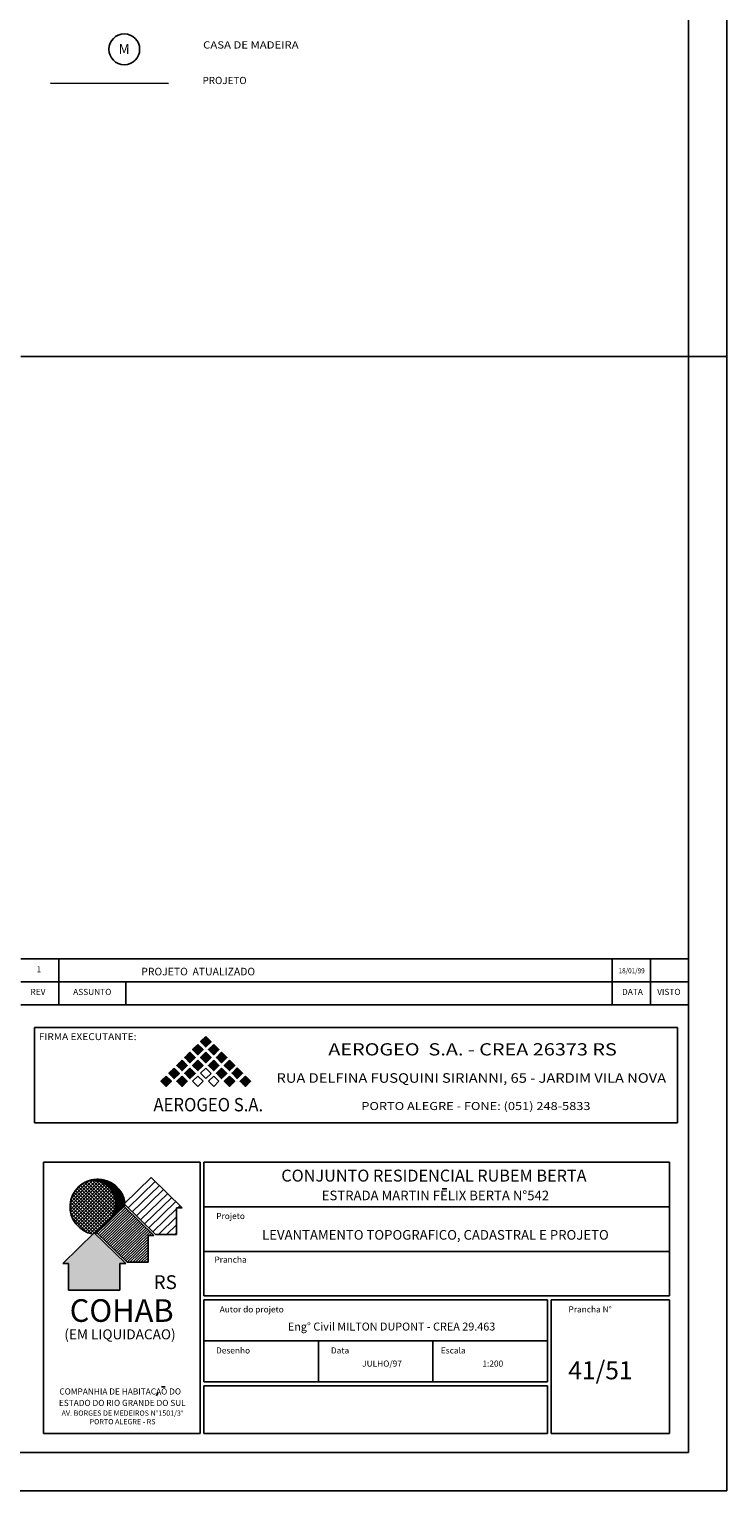
# Model space of a CAD drawing. Extents: x 190083 to 190250, y 1677106 to 1677231.
# Drawn here: x 190214 to 190250, y 1677106 to 1677183 of the extents above; entities that cross this region are included whole.
import ezdxf
from ezdxf.enums import TextEntityAlignment as Align

# ---------------------------------------------------------------- set-up
doc = ezdxf.new("R2010")
doc.units = 0
doc.header["$MEASUREMENT"] = 0
doc.linetypes.add('LIN0', pattern=[0])
doc.layers.get('0').update_dxf_attribs({"linetype": 'LIN0'})
for name, color, linetype in [('CERCAS', 2, 'LIN0'), ('CONVENCOES', 7, 'LIN0'), ('SELO', 7, 'LIN0'), ('TEXTOS', 6, 'LIN0')]:
    doc.layers.add(name, color=color, linetype=linetype)
doc.styles.add('ROMANC', font='ROMANC.shx', dxfattribs={"height": 2})
doc.styles.add('ROMAND', font='romand', dxfattribs={"height": 2})
doc.styles.add('ROMANS', font='ROMANS.shx', dxfattribs={"height": 0.4})
doc.styles.add('ROMANT', font='romant')

# ---------------------------------------------------------------- blocks, each defined once
blk = doc.blocks.new('*X15')
at = {"color": 0}
for p, q in [((189714.066, 1678032.065), (189715.429, 1678033.429)), ((189714.074, 1678031.897), (189715.575, 1678033.398)), ((189714.081, 1678032.257), (189715.264, 1678033.44)), ((189714.098, 1678031.744), (189715.706, 1678033.352)), ((189714.133, 1678032.486), (189715.069, 1678033.422)), ((189714.136, 1678031.605), (189715.826, 1678033.295)), ((189714.184, 1678031.476), (189715.935, 1678033.227)), ((189714.242, 1678031.358), (189716.035, 1678033.15)), ((189714.282, 1678032.812), (189714.754, 1678033.284)), ((189714.308, 1678031.247), (189716.125, 1678033.064)), ((189715.965, 1678031.291), (189714.347, 1678032.909)), ((189714.383, 1678031.145), (189716.207, 1678032.969)), ((189716.054, 1678031.378), (189714.426, 1678033.007)), ((189714.465, 1678031.051), (189716.279, 1678032.864)), ((189716.144, 1678031.465), (189714.512, 1678033.097)), ((189716.234, 1678031.552), (189714.606, 1678033.18)), ((189716.312, 1678031.65), (189714.708, 1678033.255)), ((189716.369, 1678031.77), (189714.818, 1678033.321)), ((189716.414, 1678031.902), (189714.937, 1678033.38)), ((189716.445, 1678032.048), (189715.071, 1678033.422)), ((189716.458, 1678032.212), (189715.23, 1678033.44)), ((189716.446, 1678032.4), (189715.416, 1678033.431)), ((189716.388, 1678032.635), (189715.65, 1678033.374)), ((189715.426, 1678030.769), (189714.068, 1678032.127)), ((189715.516, 1678030.856), (189714.085, 1678032.287)), ((189715.606, 1678030.943), (189714.117, 1678032.432)), ((189715.695, 1678031.03), (189714.16, 1678032.565)), ((189715.785, 1678031.117), (189714.214, 1678032.688)), ((189715.875, 1678031.204), (189714.276, 1678032.803)), ((189714.555, 1678030.964), (189716.341, 1678032.749)), ((189714.653, 1678030.885), (189716.392, 1678032.624)), ((189714.759, 1678030.814), (189716.431, 1678032.486)), ((189714.872, 1678030.751), (189716.454, 1678032.332)), ((189714.995, 1678030.697), (189716.456, 1678032.158)), ((189715.336, 1678030.682), (189714.069, 1678031.949)), ((189715.208, 1678030.633), (189714.099, 1678031.743)), ((189714.949, 1678030.715), (189714.181, 1678031.484)), ((189715.128, 1678030.653), (189716.426, 1678031.951))]:
    blk.add_line(p, q, dxfattribs=at)
blk = doc.blocks.new('*X16')
at = {"color": 0}
for p, q in [((189717.276, 1678031.793), (189717.282, 1678031.799)), ((189717.298, 1678031.797), (189717.309, 1678031.808)), ((189717.319, 1678031.801), (189717.334, 1678031.816)), ((189717.34, 1678031.804), (189717.359, 1678031.823)), ((189717.36, 1678031.807), (189717.383, 1678031.829)), ((189717.381, 1678031.809), (189717.407, 1678031.835)), ((189717.4, 1678031.811), (189717.43, 1678031.841)), ((189717.419, 1678031.813), (189717.452, 1678031.846)), ((189717.438, 1678031.814), (189717.474, 1678031.85)), ((189717.457, 1678031.815), (189717.496, 1678031.854)), ((189717.475, 1678031.815), (189717.517, 1678031.858)), ((189717.493, 1678031.816), (189717.538, 1678031.861)), ((189717.511, 1678031.816), (189717.559, 1678031.864)), ((189717.528, 1678031.815), (189717.579, 1678031.866)), ((189717.545, 1678031.815), (189717.599, 1678031.868)), ((189717.562, 1678031.814), (189717.618, 1678031.87)), ((189717.579, 1678031.813), (189717.638, 1678031.872)), ((189717.595, 1678031.812), (189717.657, 1678031.873)), ((189717.611, 1678031.81), (189717.675, 1678031.874)), ((189717.627, 1678031.809), (189717.694, 1678031.875)), ((189717.643, 1678031.807), (189717.712, 1678031.875)), ((189717.659, 1678031.804), (189717.73, 1678031.876)), ((189717.674, 1678031.802), (189717.748, 1678031.876)), ((189717.689, 1678031.8), (189717.765, 1678031.876)), ((189717.704, 1678031.797), (189717.783, 1678031.875)), ((189717.719, 1678031.794), (189717.8, 1678031.875)), ((189717.734, 1678031.791), (189717.817, 1678031.874)), ((189717.748, 1678031.788), (189717.834, 1678031.873)), ((189717.763, 1678031.785), (189717.85, 1678031.872)), ((189717.777, 1678031.781), (189717.867, 1678031.871)), ((189717.791, 1678031.777), (189717.883, 1678031.869)), ((189717.805, 1678031.774), (189717.899, 1678031.868)), ((189717.818, 1678031.77), (189717.915, 1678031.866)), ((189717.832, 1678031.766), (189717.931, 1678031.864)), ((189717.845, 1678031.761), (189717.946, 1678031.862)), ((189717.859, 1678031.757), (189717.962, 1678031.86)), ((189717.872, 1678031.753), (189717.977, 1678031.857)), ((189717.885, 1678031.748), (189717.992, 1678031.855)), ((189717.898, 1678031.743), (189718.007, 1678031.852)), ((189717.911, 1678031.738), (189718.022, 1678031.849)), ((189717.923, 1678031.733), (189718.037, 1678031.847)), ((189717.936, 1678031.728), (189718.051, 1678031.843)), ((189717.949, 1678031.723), (189718.066, 1678031.84)), ((189717.961, 1678031.718), (189718.08, 1678031.837)), ((189717.973, 1678031.712), (189718.094, 1678031.834)), ((189717.985, 1678031.707), (189718.109, 1678031.83)), ((189717.997, 1678031.701), (189718.123, 1678031.826)), ((189718.009, 1678031.695), (189718.136, 1678031.823)), ((189718.021, 1678031.689), (189718.15, 1678031.819)), ((189718.033, 1678031.683), (189718.164, 1678031.815)), ((189718.044, 1678031.677), (189718.177, 1678031.81)), ((189718.056, 1678031.671), (189718.191, 1678031.806)), ((189718.067, 1678031.665), (189718.204, 1678031.802)), ((189718.078, 1678031.659), (189718.217, 1678031.797)), ((189718.09, 1678031.652), (189718.23, 1678031.793)), ((189718.101, 1678031.645), (189718.243, 1678031.788)), ((189718.112, 1678031.639), (189718.256, 1678031.783)), ((189718.123, 1678031.632), (189718.269, 1678031.779)), ((189718.133, 1678031.625), (189718.282, 1678031.774)), ((189718.144, 1678031.618), (189718.294, 1678031.768)), ((189718.155, 1678031.611), (189718.307, 1678031.763)), ((189718.165, 1678031.604), (189718.319, 1678031.758)), ((189718.176, 1678031.597), (189718.332, 1678031.753)), ((189718.186, 1678031.589), (189718.344, 1678031.747)), ((189718.196, 1678031.582), (189718.356, 1678031.742)), ((189718.206, 1678031.574), (189718.368, 1678031.736)), ((189718.216, 1678031.567), (189718.38, 1678031.73)), ((189718.226, 1678031.559), (189718.392, 1678031.724)), ((189718.236, 1678031.551), (189718.404, 1678031.719)), ((189718.246, 1678031.543), (189718.415, 1678031.713)), ((189718.255, 1678031.535), (189718.427, 1678031.706)), ((189718.265, 1678031.527), (189718.438, 1678031.7)), ((189718.274, 1678031.519), (189718.45, 1678031.694)), ((189718.284, 1678031.51), (189718.461, 1678031.688)), ((189718.293, 1678031.502), (189718.472, 1678031.681)), ((189718.302, 1678031.494), (189718.484, 1678031.675)), ((189718.311, 1678031.485), (189718.495, 1678031.668)), ((189718.32, 1678031.476), (189718.506, 1678031.661)), ((189718.329, 1678031.468), (189718.517, 1678031.655)), ((189718.338, 1678031.459), (189718.527, 1678031.648)), ((189718.347, 1678031.45), (189718.538, 1678031.641)), ((189718.356, 1678031.441), (189718.549, 1678031.634)), ((189718.364, 1678031.432), (189718.559, 1678031.627)), ((189718.373, 1678031.422), (189718.57, 1678031.62)), ((189718.381, 1678031.413), (189718.58, 1678031.612)), ((189718.389, 1678031.404), (189718.591, 1678031.605)), ((189718.398, 1678031.394), (189718.601, 1678031.598)), ((189718.406, 1678031.385), (189718.611, 1678031.59)), ((189718.414, 1678031.375), (189718.621, 1678031.583)), ((189718.422, 1678031.365), (189718.631, 1678031.575)), ((189718.429, 1678031.355), (189718.641, 1678031.567)), ((189718.437, 1678031.345), (189718.651, 1678031.559)), ((189718.445, 1678031.335), (189718.661, 1678031.552)), ((189718.452, 1678031.325), (189718.671, 1678031.544)), ((189718.46, 1678031.315), (189718.68, 1678031.536)), ((189718.467, 1678031.305), (189718.69, 1678031.527)), ((189718.474, 1678031.294), (189718.699, 1678031.519)), ((189718.482, 1678031.284), (189718.709, 1678031.511)), ((189718.489, 1678031.273), (189718.718, 1678031.503)), ((189718.496, 1678031.263), (189718.727, 1678031.494)), ((189718.503, 1678031.252), (189718.736, 1678031.486)), ((189718.509, 1678031.241), (189718.746, 1678031.477)), ((189718.516, 1678031.23), (189718.755, 1678031.468)), ((189718.523, 1678031.219), (189718.764, 1678031.46)), ((189718.529, 1678031.208), (189718.772, 1678031.451)), ((189718.535, 1678031.196), (189718.781, 1678031.442)), ((189718.542, 1678031.185), (189718.79, 1678031.433)), ((189718.548, 1678031.173), (189718.799, 1678031.424)), ((189718.554, 1678031.162), (189718.807, 1678031.415)), ((189718.56, 1678031.15), (189718.816, 1678031.406)), ((189718.566, 1678031.138), (189718.824, 1678031.397)), ((189718.572, 1678031.126), (189718.832, 1678031.387)), ((189718.577, 1678031.114), (189718.841, 1678031.378)), ((189718.583, 1678031.102), (189718.849, 1678031.368)), ((189718.588, 1678031.09), (189718.857, 1678031.359)), ((189718.593, 1678031.078), (189718.865, 1678031.349)), ((189718.599, 1678031.065), (189718.873, 1678031.339)), ((189718.604, 1678031.052), (189718.881, 1678031.33)), ((189718.609, 1678031.04), (189718.889, 1678031.32)), ((189717.583, 1678029.041), (189719.181, 1678030.64)), ((189717.592, 1678029.033), (189719.133, 1678030.574)), ((189717.601, 1678029.024), (189719.142, 1678030.566)), ((189717.61, 1678029.015), (189719.151, 1678030.557)), ((189718.537, 1678030.013), (189719.179, 1678030.655)), ((189718.557, 1678030.051), (189719.176, 1678030.67)), ((189718.574, 1678030.086), (189719.174, 1678030.685)), ((189718.589, 1678030.118), (189719.171, 1678030.7)), ((189718.601, 1678030.148), (189719.168, 1678030.715)), ((189718.613, 1678030.177), (189719.165, 1678030.73)), ((189718.614, 1678031.027), (189718.896, 1678031.31)), ((189718.618, 1678031.014), (189718.904, 1678031.3)), ((189718.623, 1678031.001), (189718.912, 1678031.29)), ((189718.623, 1678030.205), (189719.162, 1678030.744)), ((189718.627, 1678030.988), (189718.919, 1678031.279)), ((189718.631, 1678030.232), (189719.158, 1678030.758)), ((189718.632, 1678030.974), (189718.926, 1678031.269)), ((189718.636, 1678030.961), (189718.934, 1678031.259)), ((189718.639, 1678030.257), (189719.155, 1678030.773)), ((189718.64, 1678030.947), (189718.941, 1678031.248)), ((189718.644, 1678030.934), (189718.948, 1678031.238)), ((189718.646, 1678030.282), (189719.151, 1678030.787)), ((189718.648, 1678030.92), (189718.955, 1678031.227)), ((189718.652, 1678030.906), (189718.962, 1678031.217)), ((189718.653, 1678030.306), (189719.148, 1678030.801)), ((189718.655, 1678030.892), (189718.969, 1678031.206)), ((189718.658, 1678030.877), (189718.976, 1678031.195)), ((189718.658, 1678030.329), (189719.144, 1678030.815)), ((189718.662, 1678030.863), (189718.983, 1678031.184)), ((189718.663, 1678030.352), (189719.14, 1678030.828)), ((189718.665, 1678030.848), (189718.99, 1678031.173)), ((189718.668, 1678030.834), (189718.996, 1678031.162)), ((189718.668, 1678030.374), (189719.136, 1678030.842)), ((189718.671, 1678030.819), (189719.003, 1678031.151)), ((189718.672, 1678030.396), (189719.132, 1678030.856)), ((189718.673, 1678030.804), (189719.009, 1678031.14)), ((189718.675, 1678030.417), (189719.128, 1678030.869)), ((189718.676, 1678030.788), (189719.015, 1678031.128)), ((189718.678, 1678030.773), (189719.022, 1678031.117)), ((189718.678, 1678030.438), (189719.123, 1678030.882)), ((189718.68, 1678030.757), (189719.028, 1678031.105)), ((189718.681, 1678030.458), (189719.119, 1678030.896)), ((189718.682, 1678030.742), (189719.034, 1678031.094)), ((189718.683, 1678030.478), (189719.114, 1678030.909)), ((189718.684, 1678030.726), (189719.04, 1678031.082)), ((189718.685, 1678030.709), (189719.046, 1678031.07)), ((189718.685, 1678030.497), (189719.109, 1678030.922)), ((189718.686, 1678030.693), (189719.052, 1678031.058)), ((189718.687, 1678030.677), (189719.057, 1678031.046)), ((189718.687, 1678030.517), (189719.105, 1678030.935)), ((189718.688, 1678030.66), (189719.063, 1678031.034)), ((189718.688, 1678030.535), (189719.1, 1678030.948)), ((189718.689, 1678030.643), (189719.069, 1678031.022)), ((189718.689, 1678030.626), (189719.074, 1678031.01)), ((189718.689, 1678030.572), (189719.09, 1678030.973)), ((189718.689, 1678030.554), (189719.095, 1678030.96)), ((189718.69, 1678030.608), (189719.079, 1678030.998)), ((189718.69, 1678030.59), (189719.085, 1678030.985)), ((189717.619, 1678029.007), (189719.16, 1678030.548)), ((189717.628, 1678028.998), (189719.169, 1678030.539)), ((189718.084, 1678029.419), (189719.187, 1678030.522)), ((189718.668, 1678029.985), (189719.196, 1678030.513)), ((189717.574, 1678029.05), (189718.014, 1678029.491))]:
    blk.add_line(p, q, dxfattribs=at)

msp = doc.modelspace()

# ---------------------------------------------------------------- linework, layer by layer
at = {"layer": 'CERCAS', "color": 60, "linetype": 'LIN0'}
msp.add_line((190215.046, 1677179.928), (190221.232, 1677179.925), dxfattribs=at)
at = {"layer": 'SELO', "color": 1, "linetype": 'LIN0'}
for p, q in [((190250.495, 1677106.231), (190250.495, 1677225.031)), ((190213.495, 1677165.631), (190250.495, 1677165.631)), ((190082.695, 1677106.231), (190250.495, 1677106.231))]:
    msp.add_line(p, q, dxfattribs=at)
at = {"layer": 'SELO', "color": 4, "linetype": 'LIN0'}
for p, q in [((190248.495, 1677108.231), (190248.495, 1677223.031)), ((190213.495, 1677134.078), (190248.495, 1677134.078)), ((190215.495, 1677132.878), (190215.495, 1677134.078)), ((190244.495, 1677132.878), (190244.495, 1677134.078)), ((190246.495, 1677132.878), (190246.495, 1677134.078)), ((190213.495, 1677132.878), (190248.495, 1677132.878)), ((190215.495, 1677131.678), (190215.495, 1677132.878)), ((190218.995, 1677131.678), (190218.995, 1677132.878)), ((190244.495, 1677131.678), (190244.495, 1677132.878)), ((190246.495, 1677131.678), (190246.495, 1677132.878)), ((190213.495, 1677131.678), (190248.495, 1677131.678)), ((190214.21, 1677130.492), (190247.91, 1677130.492)), ((190214.21, 1677130.492), (190214.21, 1677125.492)), ((190222.987, 1677129.68), (190222.987, 1677129.818)), ((190223.027, 1677129.64), (190223.027, 1677129.858)), ((190223.067, 1677129.6), (190223.067, 1677129.898)), ((190223.107, 1677129.56), (190223.107, 1677129.938)), ((190223.147, 1677129.52), (190223.147, 1677129.978)), ((190223.187, 1677129.48), (190223.187, 1677130.018)), ((190223.227, 1677129.511), (190223.227, 1677129.986)), ((190223.267, 1677129.55), (190223.267, 1677129.946)), ((190223.307, 1677129.589), (190223.307, 1677129.906)), ((190223.347, 1677129.628), (190223.347, 1677129.866)), ((190223.387, 1677129.667), (190223.387, 1677129.826)), ((190247.91, 1677130.492), (190247.91, 1677125.492)), ((190222.238, 1677128.77), (190222.238, 1677129.068)), ((190222.278, 1677128.73), (190222.278, 1677129.108)), ((190222.318, 1677128.69), (190222.318, 1677129.148)), ((190222.358, 1677128.65), (190222.358, 1677129.188)), ((190222.398, 1677128.682), (190222.398, 1677129.156)), ((190222.438, 1677128.721), (190222.438, 1677129.116)), ((190222.478, 1677128.76), (190222.478, 1677129.076)), ((190222.533, 1677129.305), (190222.533, 1677129.363)), ((190222.573, 1677129.265), (190222.573, 1677129.403)), ((190222.613, 1677129.225), (190222.613, 1677129.443)), ((190222.653, 1677129.185), (190222.653, 1677129.483)), ((190222.693, 1677129.145), (190222.693, 1677129.523)), ((190222.733, 1677129.105), (190222.733, 1677129.563)), ((190222.773, 1677129.065), (190222.773, 1677129.603)), ((190222.813, 1677129.096), (190222.813, 1677129.571)), ((190222.853, 1677129.135), (190222.853, 1677129.531)), ((190222.893, 1677129.175), (190222.893, 1677129.491)), ((190222.933, 1677129.214), (190222.933, 1677129.451)), ((190222.947, 1677129.72), (190222.947, 1677129.778)), ((190222.973, 1677129.253), (190222.973, 1677129.411)), ((190223.013, 1677129.292), (190223.013, 1677129.371)), ((190223.067, 1677128.77), (190223.067, 1677129.068)), ((190223.107, 1677128.73), (190223.107, 1677129.108)), ((190223.147, 1677128.69), (190223.147, 1677129.148)), ((190223.187, 1677128.65), (190223.187, 1677129.188)), ((190223.227, 1677128.682), (190223.227, 1677129.156)), ((190223.267, 1677128.721), (190223.267, 1677129.116)), ((190223.307, 1677128.76), (190223.307, 1677129.076)), ((190223.362, 1677129.305), (190223.362, 1677129.363)), ((190223.402, 1677129.265), (190223.402, 1677129.403)), ((190223.427, 1677129.707), (190223.427, 1677129.786)), ((190223.442, 1677129.225), (190223.442, 1677129.443)), ((190223.482, 1677129.185), (190223.482, 1677129.483)), ((190223.522, 1677129.145), (190223.522, 1677129.523)), ((190223.562, 1677129.105), (190223.562, 1677129.563)), ((190223.602, 1677129.065), (190223.602, 1677129.603)), ((190223.642, 1677129.096), (190223.642, 1677129.571)), ((190223.682, 1677129.135), (190223.682, 1677129.531)), ((190223.722, 1677129.175), (190223.722, 1677129.491)), ((190223.762, 1677129.214), (190223.762, 1677129.451)), ((190223.802, 1677129.253), (190223.802, 1677129.411)), ((190223.842, 1677129.292), (190223.842, 1677129.371)), ((190223.897, 1677128.77), (190223.897, 1677129.068)), ((190223.937, 1677128.73), (190223.937, 1677129.108)), ((190223.977, 1677128.69), (190223.977, 1677129.148)), ((190224.017, 1677128.65), (190224.017, 1677129.188)), ((190224.057, 1677128.682), (190224.057, 1677129.156)), ((190224.097, 1677128.721), (190224.097, 1677129.116)), ((190224.137, 1677128.76), (190224.137, 1677129.076)), ((190221.488, 1677127.861), (190221.488, 1677128.318)), ((190221.528, 1677127.821), (190221.528, 1677128.358)), ((190221.568, 1677127.852), (190221.568, 1677128.326)), ((190221.608, 1677127.891), (190221.608, 1677128.286)), ((190221.703, 1677128.476), (190221.703, 1677128.533)), ((190221.743, 1677128.436), (190221.743, 1677128.573)), ((190221.783, 1677128.396), (190221.783, 1677128.613)), ((190221.823, 1677128.356), (190221.823, 1677128.653)), ((190221.863, 1677128.316), (190221.863, 1677128.693)), ((190221.903, 1677128.276), (190221.903, 1677128.733)), ((190221.943, 1677128.236), (190221.943, 1677128.773)), ((190221.983, 1677128.267), (190221.983, 1677128.741)), ((190222.023, 1677128.306), (190222.023, 1677128.701)), ((190222.063, 1677128.345), (190222.063, 1677128.661)), ((190222.103, 1677128.384), (190222.103, 1677128.621)), ((190222.118, 1677128.89), (190222.118, 1677128.948)), ((190222.143, 1677128.423), (190222.143, 1677128.581)), ((190222.158, 1677128.85), (190222.158, 1677128.988)), ((190222.183, 1677128.462), (190222.183, 1677128.541)), ((190222.198, 1677128.81), (190222.198, 1677129.028)), ((190222.318, 1677127.861), (190222.318, 1677128.318)), ((190222.358, 1677127.821), (190222.358, 1677128.358)), ((190222.398, 1677127.852), (190222.398, 1677128.326)), ((190222.438, 1677127.891), (190222.438, 1677128.286)), ((190222.518, 1677128.799), (190222.518, 1677129.036)), ((190222.533, 1677128.476), (190222.533, 1677128.533)), ((190222.558, 1677128.838), (190222.558, 1677128.996)), ((190222.573, 1677128.436), (190222.573, 1677128.573)), ((190222.598, 1677128.877), (190222.598, 1677128.956)), ((190222.613, 1677128.396), (190222.613, 1677128.613)), ((190222.653, 1677128.356), (190222.653, 1677128.653)), ((190222.693, 1677128.316), (190222.693, 1677128.693)), ((190222.733, 1677128.276), (190222.733, 1677128.733)), ((190222.773, 1677128.236), (190222.773, 1677128.773)), ((190222.813, 1677128.267), (190222.813, 1677128.741)), ((190222.853, 1677128.306), (190222.853, 1677128.701)), ((190222.893, 1677128.345), (190222.893, 1677128.661)), ((190222.919, 1677128.089), (190223.192, 1677128.362)), ((190222.933, 1677128.384), (190222.933, 1677128.621)), ((190222.947, 1677128.89), (190222.947, 1677128.948)), ((190222.973, 1677128.423), (190222.973, 1677128.581)), ((190222.987, 1677128.85), (190222.987, 1677128.988)), ((190223.013, 1677128.462), (190223.013, 1677128.541)), ((190223.027, 1677128.81), (190223.027, 1677129.028)), ((190223.192, 1677128.362), (190223.467, 1677128.086)), ((190223.347, 1677128.799), (190223.347, 1677129.036)), ((190223.362, 1677128.476), (190223.362, 1677128.533)), ((190223.387, 1677128.838), (190223.387, 1677128.996)), ((190223.402, 1677128.436), (190223.402, 1677128.573)), ((190223.427, 1677128.877), (190223.427, 1677128.956)), ((190223.442, 1677128.396), (190223.442, 1677128.613)), ((190223.482, 1677128.356), (190223.482, 1677128.653)), ((190223.522, 1677128.316), (190223.522, 1677128.693)), ((190223.562, 1677128.276), (190223.562, 1677128.733)), ((190223.602, 1677128.236), (190223.602, 1677128.773)), ((190223.642, 1677128.267), (190223.642, 1677128.741)), ((190223.682, 1677128.306), (190223.682, 1677128.701)), ((190223.722, 1677128.345), (190223.722, 1677128.661)), ((190223.762, 1677128.384), (190223.762, 1677128.621)), ((190223.777, 1677128.89), (190223.777, 1677128.948)), ((190223.802, 1677128.423), (190223.802, 1677128.581)), ((190223.817, 1677128.85), (190223.817, 1677128.988)), ((190223.842, 1677128.462), (190223.842, 1677128.541)), ((190223.857, 1677128.81), (190223.857, 1677129.028)), ((190223.977, 1677127.861), (190223.977, 1677128.318)), ((190224.017, 1677127.821), (190224.017, 1677128.358)), ((190224.057, 1677127.852), (190224.057, 1677128.326)), ((190224.097, 1677127.891), (190224.097, 1677128.286)), ((190224.177, 1677128.799), (190224.177, 1677129.036)), ((190224.192, 1677128.476), (190224.192, 1677128.533)), ((190224.217, 1677128.838), (190224.217, 1677128.996)), ((190224.232, 1677128.436), (190224.232, 1677128.573)), ((190224.257, 1677128.877), (190224.257, 1677128.956)), ((190224.272, 1677128.396), (190224.272, 1677128.613)), ((190224.312, 1677128.356), (190224.312, 1677128.653)), ((190224.352, 1677128.316), (190224.352, 1677128.693)), ((190224.392, 1677128.276), (190224.392, 1677128.733)), ((190224.432, 1677128.236), (190224.432, 1677128.773)), ((190224.472, 1677128.267), (190224.472, 1677128.741)), ((190224.512, 1677128.306), (190224.512, 1677128.701)), ((190224.552, 1677128.345), (190224.552, 1677128.661)), ((190224.592, 1677128.384), (190224.592, 1677128.621)), ((190224.632, 1677128.423), (190224.632, 1677128.581)), ((190224.672, 1677128.462), (190224.672, 1677128.541)), ((190224.757, 1677127.91), (190224.757, 1677128.288)), ((190224.797, 1677127.87), (190224.797, 1677128.328)), ((190224.837, 1677127.83), (190224.837, 1677128.368)), ((190224.877, 1677127.861), (190224.877, 1677128.336)), ((190224.917, 1677127.9), (190224.917, 1677128.296)), ((190220.873, 1677127.646), (190220.873, 1677127.703)), ((190220.913, 1677127.606), (190220.913, 1677127.743)), ((190220.953, 1677127.566), (190220.953, 1677127.783)), ((190220.993, 1677127.526), (190220.993, 1677127.823)), ((190221.033, 1677127.486), (190221.033, 1677127.863)), ((190221.073, 1677127.446), (190221.073, 1677127.903)), ((190221.113, 1677127.406), (190221.113, 1677127.943)), ((190221.153, 1677127.437), (190221.153, 1677127.911)), ((190221.193, 1677127.476), (190221.193, 1677127.871)), ((190221.233, 1677127.515), (190221.233, 1677127.831)), ((190221.273, 1677127.554), (190221.273, 1677127.791)), ((190221.288, 1677128.061), (190221.288, 1677128.118)), ((190221.313, 1677127.593), (190221.313, 1677127.751)), ((190221.328, 1677128.021), (190221.328, 1677128.158)), ((190221.353, 1677127.632), (190221.353, 1677127.711)), ((190221.368, 1677127.981), (190221.368, 1677128.198)), ((190221.408, 1677127.941), (190221.408, 1677128.238)), ((190221.448, 1677127.901), (190221.448, 1677128.278)), ((190221.648, 1677127.93), (190221.648, 1677128.246)), ((190221.688, 1677127.969), (190221.688, 1677128.206)), ((190221.703, 1677127.646), (190221.703, 1677127.703)), ((190221.728, 1677128.008), (190221.728, 1677128.166)), ((190221.743, 1677127.606), (190221.743, 1677127.743)), ((190221.768, 1677128.047), (190221.768, 1677128.126)), ((190221.783, 1677127.566), (190221.783, 1677127.783)), ((190221.823, 1677127.526), (190221.823, 1677127.823)), ((190221.863, 1677127.486), (190221.863, 1677127.863)), ((190221.903, 1677127.446), (190221.903, 1677127.903)), ((190221.943, 1677127.406), (190221.943, 1677127.943)), ((190221.983, 1677127.437), (190221.983, 1677127.911)), ((190222.023, 1677127.476), (190222.023, 1677127.871)), ((190222.063, 1677127.515), (190222.063, 1677127.831)), ((190222.103, 1677127.554), (190222.103, 1677127.791)), ((190222.118, 1677128.061), (190222.118, 1677128.118)), ((190222.143, 1677127.593), (190222.143, 1677127.751)), ((190222.158, 1677128.021), (190222.158, 1677128.158)), ((190222.183, 1677127.632), (190222.183, 1677127.711)), ((190222.198, 1677127.981), (190222.198, 1677128.198)), ((190222.238, 1677127.941), (190222.238, 1677128.238)), ((190222.278, 1677127.901), (190222.278, 1677128.278)), ((190222.478, 1677127.93), (190222.478, 1677128.246)), ((190222.504, 1677127.675), (190222.777, 1677127.947)), ((190222.777, 1677127.402), (190222.504, 1677127.675)), ((190222.518, 1677127.969), (190222.518, 1677128.206)), ((190222.558, 1677128.008), (190222.558, 1677128.166)), ((190222.598, 1677128.047), (190222.598, 1677128.126)), ((190222.777, 1677127.947), (190223.053, 1677127.671)), ((190223.053, 1677127.671), (190222.777, 1677127.402)), ((190223.192, 1677127.817), (190222.919, 1677128.089)), ((190223.467, 1677128.086), (190223.192, 1677127.817)), ((190223.334, 1677127.675), (190223.606, 1677127.947)), ((190223.606, 1677127.402), (190223.334, 1677127.675)), ((190223.606, 1677127.947), (190223.882, 1677127.671)), ((190223.882, 1677127.671), (190223.606, 1677127.402)), ((190223.777, 1677128.061), (190223.777, 1677128.118)), ((190223.817, 1677128.021), (190223.817, 1677128.158)), ((190223.857, 1677127.981), (190223.857, 1677128.198)), ((190223.897, 1677127.941), (190223.897, 1677128.238)), ((190223.937, 1677127.901), (190223.937, 1677128.278)), ((190224.137, 1677127.93), (190224.137, 1677128.246)), ((190224.177, 1677127.969), (190224.177, 1677128.206)), ((190224.192, 1677127.646), (190224.192, 1677127.703)), ((190224.217, 1677128.008), (190224.217, 1677128.166)), ((190224.232, 1677127.606), (190224.232, 1677127.743)), ((190224.257, 1677128.047), (190224.257, 1677128.126)), ((190224.272, 1677127.566), (190224.272, 1677127.783)), ((190224.312, 1677127.526), (190224.312, 1677127.823)), ((190224.352, 1677127.486), (190224.352, 1677127.863)), ((190224.392, 1677127.446), (190224.392, 1677127.903)), ((190224.432, 1677127.406), (190224.432, 1677127.943)), ((190224.472, 1677127.437), (190224.472, 1677127.911)), ((190224.512, 1677127.476), (190224.512, 1677127.871)), ((190224.552, 1677127.515), (190224.552, 1677127.831)), ((190224.592, 1677127.554), (190224.592, 1677127.791)), ((190224.597, 1677128.07), (190224.597, 1677128.128)), ((190224.632, 1677127.593), (190224.632, 1677127.751)), ((190224.637, 1677128.03), (190224.637, 1677128.168)), ((190224.672, 1677127.632), (190224.672, 1677127.711)), ((190224.677, 1677127.99), (190224.677, 1677128.208)), ((190224.717, 1677127.95), (190224.717, 1677128.248)), ((190224.957, 1677127.94), (190224.957, 1677128.256)), ((190224.997, 1677127.979), (190224.997, 1677128.216)), ((190225.022, 1677127.646), (190225.022, 1677127.703)), ((190225.037, 1677128.018), (190225.037, 1677128.176)), ((190225.062, 1677127.606), (190225.062, 1677127.743)), ((190225.077, 1677128.057), (190225.077, 1677128.136)), ((190225.102, 1677127.566), (190225.102, 1677127.783)), ((190225.142, 1677127.526), (190225.142, 1677127.823)), ((190225.182, 1677127.486), (190225.182, 1677127.863)), ((190225.222, 1677127.446), (190225.222, 1677127.903)), ((190225.262, 1677127.406), (190225.262, 1677127.943)), ((190225.302, 1677127.437), (190225.302, 1677127.911)), ((190225.342, 1677127.476), (190225.342, 1677127.871)), ((190225.382, 1677127.515), (190225.382, 1677127.831)), ((190225.422, 1677127.554), (190225.422, 1677127.791)), ((190225.462, 1677127.593), (190225.462, 1677127.751)), ((190225.502, 1677127.632), (190225.502, 1677127.711)), ((190223.606, 1677127.402), (190223.606, 1677127.402)), ((190214.21, 1677125.492), (190247.91, 1677125.492)), ((190087.695, 1677108.231), (190248.495, 1677108.231))]:
    msp.add_line(p, q, dxfattribs=at)
at = {"layer": 'SELO', "color": 0, "linetype": 'LIN0'}
for p, q in [((190214.695, 1677123.431), (190222.895, 1677123.431)), ((190214.695, 1677109.231), (190214.695, 1677123.431)), ((190222.895, 1677109.231), (190222.895, 1677123.431)), ((190223.095, 1677123.431), (190247.495, 1677123.431)), ((190223.095, 1677116.431), (190223.095, 1677123.431)), ((190247.495, 1677116.431), (190247.495, 1677123.431)), ((190223.095, 1677121.098), (190247.495, 1677121.098)), ((190223.095, 1677118.765), (190247.495, 1677118.765)), ((190223.095, 1677116.431), (190247.495, 1677116.431)), ((190223.095, 1677116.231), (190241.095, 1677116.231)), ((190223.095, 1677111.931), (190223.095, 1677116.231)), ((190241.095, 1677111.931), (190241.095, 1677116.231)), ((190241.295, 1677109.231), (190241.295, 1677116.231)), ((190241.295, 1677116.231), (190247.495, 1677116.231)), ((190247.495, 1677109.231), (190247.495, 1677116.231)), ((190223.095, 1677114.081), (190241.095, 1677114.081)), ((190229.095, 1677111.931), (190229.095, 1677114.081)), ((190235.095, 1677111.931), (190235.095, 1677114.081)), ((190223.095, 1677111.931), (190241.095, 1677111.931)), ((190223.095, 1677111.731), (190241.095, 1677111.731)), ((190223.095, 1677109.231), (190223.095, 1677111.731)), ((190241.095, 1677109.231), (190241.095, 1677111.731)), ((190214.695, 1677109.231), (190222.895, 1677109.231)), ((190223.095, 1677109.231), (190241.095, 1677109.231)), ((190241.295, 1677109.231), (190247.495, 1677109.231))]:
    msp.add_line(p, q, dxfattribs=at)
at = {"layer": 'SELO', "color": 4}
for p, q in [((190218.911, 1677121.25), (190220.333, 1677122.628)), ((190220.333, 1677122.628), (190221.959, 1677121.052)), ((190235.586, 1677122.042), (190235.819, 1677122.042)), ((190217.345, 1677119.731), (190218.294, 1677120.652)), ((190217.417, 1677119.662), (190218.983, 1677121.18)), ((190220.559, 1677119.652), (190218.911, 1677121.25)), ((190218.911, 1677121.11), (190220.465, 1677119.603)), ((190221.959, 1677121.052), (190221.659, 1677121.052)), ((190221.659, 1677121.052), (190221.659, 1677119.652)), ((190217.345, 1677119.731), (190218.995, 1677118.131)), ((190217.489, 1677119.731), (190219.065, 1677118.203)), ((190220.165, 1677118.203), (190220.165, 1677119.603)), ((190220.165, 1677119.603), (190220.465, 1677119.603)), ((190221.659, 1677119.652), (190220.559, 1677119.652)), ((190215.995, 1677118.131), (190215.695, 1677118.131)), ((190215.995, 1677116.731), (190215.995, 1677118.131)), ((190218.995, 1677118.131), (190218.695, 1677118.131)), ((190219.065, 1677118.203), (190220.165, 1677118.203)), ((190218.695, 1677116.731), (190215.995, 1677116.731))]:
    msp.add_line(p, q, dxfattribs=at)
at = {"layer": 'SELO', "color": 7}
for p, q in [((190219.126, 1677121.041), (190220.548, 1677122.42)), ((190219.342, 1677120.832), (190220.764, 1677122.211)), ((190219.557, 1677120.623), (190220.979, 1677122.002)), ((190219.773, 1677120.414), (190221.195, 1677121.793)), ((190219.988, 1677120.205), (190221.41, 1677121.584)), ((190217.561, 1677119.662), (190218.983, 1677121.041)), ((190217.633, 1677119.592), (190219.055, 1677120.971)), ((190217.705, 1677119.522), (190219.126, 1677120.901)), ((190217.776, 1677119.453), (190219.198, 1677120.832)), ((190217.848, 1677119.383), (190219.27, 1677120.762)), ((190217.92, 1677119.314), (190219.342, 1677120.692)), ((190220.204, 1677119.996), (190221.626, 1677121.375)), ((190220.419, 1677119.787), (190221.659, 1677120.989)), ((190221.724, 1677121.052), (190221.841, 1677121.166)), ((190217.992, 1677119.244), (190219.414, 1677120.623)), ((190218.064, 1677119.174), (190219.486, 1677120.553)), ((190218.135, 1677119.105), (190219.557, 1677120.483)), ((190218.207, 1677119.035), (190219.629, 1677120.414)), ((190218.279, 1677118.965), (190219.701, 1677120.344)), ((190218.351, 1677118.896), (190219.773, 1677120.275)), ((190218.423, 1677118.826), (190219.845, 1677120.205)), ((190218.495, 1677118.756), (190219.917, 1677120.135)), ((190218.566, 1677118.687), (190219.988, 1677120.066)), ((190218.638, 1677118.617), (190220.06, 1677119.996)), ((190218.71, 1677118.547), (190220.132, 1677119.926)), ((190220.711, 1677119.652), (190221.659, 1677120.571)), ((190221.142, 1677119.652), (190221.659, 1677120.153)), ((190215.695, 1677118.131), (190217.345, 1677119.731)), ((190218.782, 1677118.478), (190220.204, 1677119.857)), ((190218.854, 1677118.408), (190220.276, 1677119.787)), ((190218.926, 1677118.338), (190220.165, 1677119.54)), ((190218.997, 1677118.269), (190220.165, 1677119.401)), ((190219.073, 1677118.203), (190220.165, 1677119.262)), ((190219.217, 1677118.203), (190220.165, 1677119.122)), ((190220.23, 1677119.603), (190220.348, 1677119.717)), ((190220.373, 1677119.603), (190220.419, 1677119.648)), ((190221.573, 1677119.652), (190221.659, 1677119.735)), ((190219.361, 1677118.203), (190220.165, 1677118.983)), ((190219.504, 1677118.203), (190220.165, 1677118.844)), ((190219.648, 1677118.203), (190220.165, 1677118.705)), ((190219.792, 1677118.203), (190220.165, 1677118.565)), ((190219.935, 1677118.203), (190220.165, 1677118.426)), ((190218.695, 1677118.131), (190218.695, 1677116.731)), ((190220.079, 1677118.203), (190220.165, 1677118.287))]:
    msp.add_line(p, q, dxfattribs=at)
at = {"layer": 'SELO', "color": 1}
for p, q in [((190220.871, 1677111.665), (190221.055, 1677111.665)), ((190220.671, 1677111.358), (190220.609, 1677111.204))]:
    msp.add_line(p, q, dxfattribs=at)
at = {"layer": 'SELO', "color": 4, "linetype": 'LIN0', "flags": 128}
for points in [[(190223.192, 1677130.022), (190223.467, 1677129.746), (190223.192, 1677129.476), (190222.919, 1677129.749)], [(190222.362, 1677129.192), (190222.638, 1677128.916), (190222.362, 1677128.646), (190222.089, 1677128.919)], [(190222.777, 1677129.607), (190223.053, 1677129.331), (190222.777, 1677129.061), (190222.504, 1677129.334)], [(190223.192, 1677129.192), (190223.467, 1677128.916), (190223.192, 1677128.646), (190222.919, 1677128.919)], [(190223.606, 1677129.607), (190223.882, 1677129.331), (190223.606, 1677129.061), (190223.334, 1677129.334)], [(190224.021, 1677129.192), (190224.297, 1677128.916), (190224.021, 1677128.646), (190223.748, 1677128.919)], [(190221.532, 1677128.362), (190221.808, 1677128.086), (190221.532, 1677127.817), (190221.259, 1677128.089)], [(190221.947, 1677128.777), (190222.223, 1677128.501), (190221.947, 1677128.232), (190221.674, 1677128.504)], [(190222.362, 1677128.362), (190222.638, 1677128.086), (190222.362, 1677127.817), (190222.089, 1677128.089)], [(190222.777, 1677128.777), (190223.053, 1677128.501), (190222.777, 1677128.232), (190222.504, 1677128.504)], [(190223.606, 1677128.777), (190223.882, 1677128.501), (190223.606, 1677128.232), (190223.334, 1677128.504)], [(190224.021, 1677128.362), (190224.297, 1677128.086), (190224.021, 1677127.817), (190223.748, 1677128.089)], [(190224.436, 1677128.777), (190224.712, 1677128.501), (190224.436, 1677128.232), (190224.163, 1677128.504)], [(190224.841, 1677128.372), (190225.117, 1677128.096), (190224.841, 1677127.826), (190224.569, 1677128.099)], [(190221.117, 1677127.947), (190221.393, 1677127.671), (190221.117, 1677127.402), (190220.844, 1677127.675)], [(190221.947, 1677127.947), (190222.223, 1677127.671), (190221.947, 1677127.402), (190221.674, 1677127.675)], [(190224.436, 1677127.947), (190224.712, 1677127.671), (190224.436, 1677127.402), (190224.163, 1677127.675)], [(190225.266, 1677127.947), (190225.542, 1677127.671), (190225.266, 1677127.402), (190224.993, 1677127.675)]]:
    msp.add_lwpolyline(points, close=True, dxfattribs=at)
at = {"layer": 'SELO', "color": 4}
for centre, radius, start, end in [((190217.525, 1677121.1), 1.45, 7.86869, 260.3685), ((190217.28, 1677121.378), 1.112, 74.52054, 103.41514), ((190217.252, 1677121.278), 1.216, 328.98417, 74.52054)]:
    msp.add_arc(centre, radius, start, end, dxfattribs=at)
at = {"layer": 'SELO', "color": 7}
for points in [[(190215.695, 1677118.131), (190218.995, 1677118.131), (190217.345, 1677119.731), (190218.995, 1677118.131)], [(190215.995, 1677116.731), (190218.695, 1677116.731), (190215.995, 1677118.131), (190218.695, 1677118.131)]]:
    msp.add_solid(points, dxfattribs=at)
at = {"layer": 'TEXTOS', "linetype": 'LIN0'}
msp.add_circle((190218.92, 1677181.708), 0.806, dxfattribs=at)

# ---------------------------------------------------------------- block references
at = {"layer": 'SELO', "color": 7}
for name, p in [('*X15', (502.01, -910.95)), ('*X16', (499.779, -909.325))]:
    msp.add_blockref(name, p, dxfattribs=at)

# ---------------------------------------------------------------- texts
at = {"layer": 'CONVENCOES', "color": 7, "style": 'ROMANS', "width": 0.968641}
msp.add_text('CASA DE MADEIRA', height=0.378, dxfattribs=at).set_placement((190223.053, 1677181.748), (190228.057, 1677181.748), align=Align.FIT)
at = {"layer": 'CONVENCOES', "color": 7, "style": 'ROMANS'}
msp.add_text('PROJETO', height=0.378, dxfattribs=at).set_placement((190224.177, 1677179.888), align=Align.CENTER)
at = {"layer": 'SELO', "color": 7, "style": 'ROMANS'}
for s, height, p in [(' 1', 0.32, (190214.397, 1677133.377)), ('PROJETO  ATUALIZADO', 0.4, (190222.794, 1677133.218)), ('REV', 0.32, (190214.397, 1677132.193)), ('ASSUNTO', 0.32, (190217.244, 1677132.193)), ('DATA', 0.32, (190245.553, 1677132.193)), ('VISTO', 0.32, (190247.46, 1677132.193)), ('Projeto', 0.32, (190224.491, 1677120.457)), ('Prancha', 0.32, (190224.491, 1677118.176)), ('Autor do projeto', 0.32, (190225.599, 1677115.57)), ('Prancha N%%d', 0.32, (190243.332, 1677115.57)), ('Desenho', 0.32, (190224.621, 1677113.42)), ('Escala', 0.32, (190236.161, 1677113.42)), ('Data', 0.32, (190230.228, 1677113.42)), ('AV. BORGES DE MEDEIROS N%%D1501/3%%D', 0.2736, (190218.831, 1677110.161)), ('PORTO ALEGRE - RS', 0.2736, (190218.831, 1677109.711))]:
    msp.add_text(s, height=height, dxfattribs=at).set_placement(p, align=Align.CENTER)
at = {"layer": 'SELO', "color": 7, "style": 'ROMANS', "width": 0.9}
msp.add_text('18/01/99', height=0.27, dxfattribs=at).set_placement((190245.508, 1677133.325), align=Align.CENTER)
at = {"layer": 'SELO', "color": 7, "style": 'ROMANS', "width": 0.969066}
msp.add_text('FIRMA EXECUTANTE:', height=0.36, dxfattribs=at).set_placement((190214.443, 1677129.829), (190219.559, 1677129.829), align=Align.FIT)
at = {"layer": 'SELO', "color": 4}
for s, height, style, width, p, p2 in [('AEROGEO  S.A. - CREA 26373 RS', 0.64, 'ROMANT', 0.845187, (190229.612, 1677129.025), (190244.732, 1677129.025)), ('RUA DELFINA FUSQUINI SIRIANNI, 65 - JARDIM VILA NOVA', 0.5, 'ROMAND', 0.887652, (190226.899, 1677127.595), (190247.315, 1677127.595)), ('AEROGEO S.A.', 0.7, 'ROMAND', 0.776486, (190220.451, 1677126.098), (190226.197, 1677126.098)), ('PORTO ALEGRE - FONE: (051) 248-5833', 0.42, 'ROMAND', 0.871263, (190231.345, 1677126.166), (190243.351, 1677126.166))]:
    msp.add_text(s, height=height, dxfattribs=dict(at, style=style, width=width)).set_placement(p, p2, align=Align.FIT)
for s, height, style, p in [('CONJUNTO RESIDENCIAL RUBEM BERTA', 0.624, 'ROMANS', (190235.147, 1677122.422)), ('ESTRADA MARTIN FELIX BERTA N%%D542', 0.50544, 'ROMANS', (190235.226, 1677121.441)), ('LEVANTAMENTO TOPOGRAFICO, CADASTRAL E PROJETO', 0.50544, 'ROMANS', (190235.226, 1677119.378)), ('RS', 0.7245, 'ROMAND', (190221.067, 1677116.792)), ('COHAB', 1.184, 'ROMANT', (190218.783, 1677115.076)), ('(EM LIQUIDACAO)', 0.52272, 'ROMAND', (190218.695, 1677114.161))]:
    msp.add_text(s, height=height, dxfattribs=dict(at, style=style)).set_placement(p, align=Align.CENTER)
at = {"layer": 'SELO', "color": 1, "style": 'ROMANS'}
for s, height, p in [('Eng%%d Civil MILTON DUPONT - CREA 29.463', 0.416, (190232.928, 1677114.622)), ('JULHO/97', 0.32, (190232.429, 1677112.73)), ('1:200', 0.32, (190238.234, 1677112.73)), ('COMPANHIA DE HABITACAO DO', 0.3192, (190218.706, 1677111.271)), ('ESTADO DO RIO GRANDE DO SUL', 0.3192, (190218.818, 1677110.673))]:
    msp.add_text(s, height=height, dxfattribs=at).set_placement(p, align=Align.CENTER)
at = {"layer": 'SELO', "color": 4, "style": 'ROMANC'}
msp.add_text('41/51', height=0.945, dxfattribs=at).set_placement((190242.189, 1677112.067))
at = {"layer": 'TEXTOS', "style": 'ROMANS'}
msp.add_text('M', height=0.529, dxfattribs=at).set_placement((190218.62, 1677181.457))

doc.saveas('drawing.dxf')
